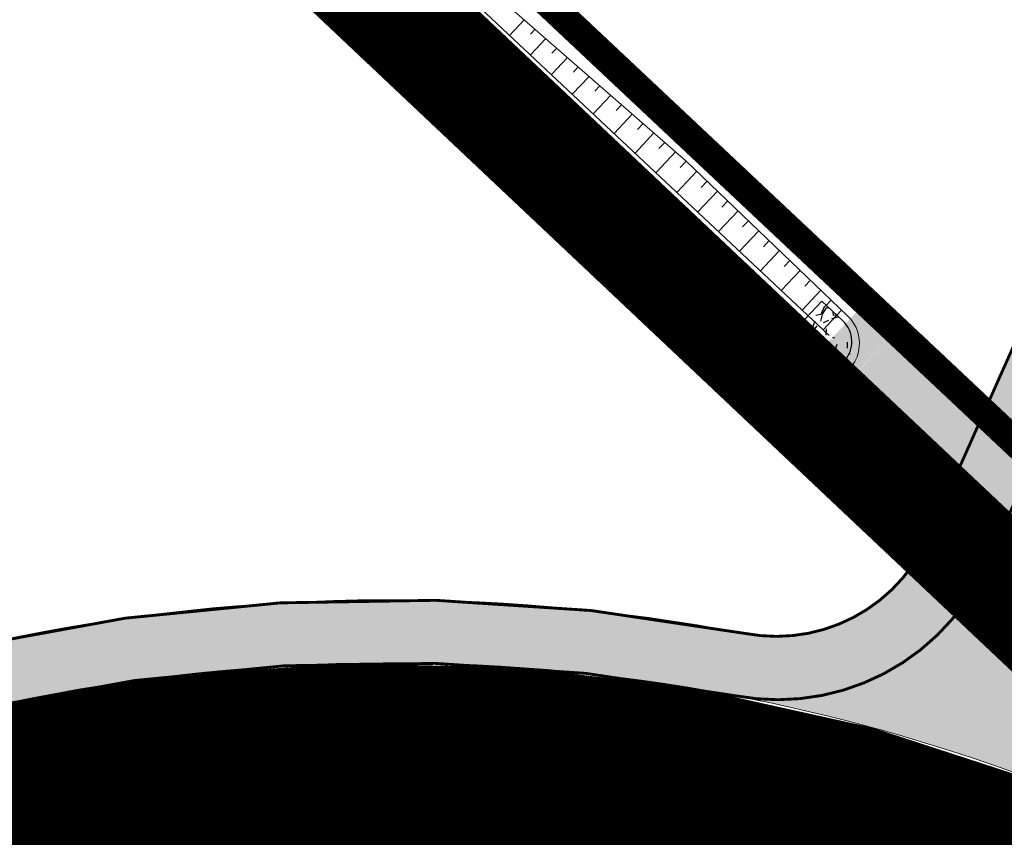
# Model space of a CAD drawing. Units: metres. Extents: x 541707 to 552126, y 6582430 to 6587682.
# Drawn here: x 549948 to 549983, y 6586591 to 6586620 of the extents above; entities that cross this region are included whole.
import ezdxf

# ---------------------------------------------------------------- set-up
doc = ezdxf.new("R2010")
doc.units = ezdxf.units.M
for name, pattern in [('18010_TL$0$921-50', [4, 1, -3]), ('DASHEDX2', [1.5, 1, -0.5]), ('HIDDEN', [0.375, 0.25, -0.125])]:
    doc.linetypes.add(name, pattern=pattern)
for name, color, linetype, lineweight in [('019035_PP_TL-4$0$TM-civil_koridor', 1, 'Continuous', 9), ('019035_PP_TL-4$0$TM-katend_asfalt_KT', 41, 'Continuous', 9), ('019035_PP_TL-4$0$TM-kraav', 150, 'Continuous', 9), ('019035_PP_TL-4$0$TM-nõlv', 126, 'Continuous', 9), ('18010_TL$0$DP_KR-olemasolev', 36, 'Continuous', 9), ('18010_TL$0$TL_katend_asfalt_KT_t1', 41, 'Continuous', 9), ('18010_TL$0$TL_katend_asfalt_ST_t1', 252, 'Continuous', 9), ('18010_TL$0$TL_L_kattemärgistus_valge', 7, 'Continuous', 9), ('18010_TL$0$TL_tee_servajoon', 250, 'Continuous', 9), ('DP_KR-olemasolev', 36, 'Continuous', 9), ('DP_KR-perspektiivne', 5, 'HIDDEN', 9), ('XR_xref', 7, 'Continuous', 9)]:
    doc.layers.add(name, color=color, linetype=linetype, lineweight=lineweight)
doc.layers.add('019035_PP_TL-4$0$TM-katend_muru', color=7, linetype='Continuous', lineweight=9, true_color=0xe6ffa0)
doc.layers.add('DP_PL-kehtiv_naaberplaneering', color=7, linetype='DASHEDX2', lineweight=9, true_color=0x002db3)
doc.layers.add('019035_PP_TL-4$0$TM-truubi päis_maakivi', color=32, linetype='Continuous')
doc.styles.add('019035_PP_TL-4$0$romanc', font='romanc.shx')
doc.linetypes.add('019035_PP_TL-4$0$nõlvajoon', pattern='A,2,[130,ltypeshp.shx,S=6,R=0,X=0,Y=6],4,[130,ltypeshp.shx,S=3,R=0,X=0,Y=3],2', length=8)
doc.linetypes.add('019035_PP_TL-4$0$Pr_kraav', pattern='A,0,-2.7,2,[">",019035_PP_TL-4$0$romanc,S=2,R=0,X=-1.904,Y=-0.858],-4.9,0', length=9.600000000000001)

# ---------------------------------------------------------------- blocks, each defined once
blk = doc.blocks.new('18010_TL')
at = {"layer": '18010_TL$0$TL_katend_asfalt_KT_t1'}
h = blk.add_hatch(color=256, dxfattribs=at)
h.dxf.hatch_style = 1
edge = h.paths.add_edge_path()
edge.add_line((549912.099354859, 6586605.318181155), (549926.9891126959, 6586598.112098994))
edge.add_arc((549935.7016642145, 6586616.11463898), 19.9999999976162, 244.1747657648583, 273.3913223734347)
edge.add_arc((549933.7022189227, 6586649.855448271), 53.79999989594735, 273.3913223734801, 282.6951338564642)
edge.add_line((549945.5254871938, 6586597.370685566), (549946.8226788596, 6586597.66290457))
edge.add_arc((549961.3710127085, 6586533.08128195), 66.19999998509832, 79.18560684026971, 102.69513385950438, ccw=False)
edge.add_arc((549974.8802335376, 6586603.802572593), 5.799999998701564, 259.1856068400668, 335.9934202322552)
edge.add_line((549980.1785262433, 6586601.4428916), (549983.3994292372, 6586608.674922911))
edge.add_arc((550003.7247762457, 6586599.62269841), 22.24999998718429, 136.7932573799564, 155.9934202223739, ccw=False)
edge.add_line((549987.5070168256, 6586614.855780135), (549990.5051927259, 6586618.047760349))
edge.add_line((549990.5051927259, 6586618.047760349), (549992.112, 6586616.472))
edge.add_line((549992.112, 6586616.472), (549989.1470149703, 6586613.31535614))
edge.add_arc((550003.7247762446, 6586599.622698412), 19.99999998549121, 136.7932573801963, 155.9934202261326)
edge.add_line((549985.4548014078, 6586607.759529422), (549982.2386590256, 6586600.538187316))
edge.add_arc((549974.9306690871, 6586603.792919722), 7.999999998807716, 259.1447430257913, 335.9934202189114, ccw=False)
edge.add_arc((549961.3710127063, 6586533.081281983), 63.9999999516006, 79.1447430256378, 102.695133864484)
edge.add_line((549947.306158232, 6586595.516687503), (549946.0089665658, 6586595.224468499))
edge.add_arc((549933.7022189132, 6586649.855448371), 55.99999999545869, 266.77415913873926, 282.6951338427642, ccw=False)
edge.add_line((549930.5509978792, 6586593.944181121), (549911.1409741926, 6586603.337901758))
edge.add_line((549911.1409741926, 6586603.337901758), (549912.099354859, 6586605.318181155))
at = {"layer": '18010_TL$0$TL_katend_asfalt_ST_t1'}
h = blk.add_hatch(color=256, dxfattribs=at)
h.dxf.hatch_style = 1
edge = h.paths.add_edge_path()
edge.add_line((549997.9326546522, 6586610.983811556), (549994.9781194832, 6586607.838293043))
edge.add_arc((550003.7247762554, 6586599.622698401), 12.00000000043177, 136.7932573870096, 155.9934202016496)
edge.add_line((549992.7627913471, 6586604.504797015), (549990.1504819624, 6586598.63926698))
edge.add_arc((549997.4584718988, 6586595.384534569), 7.999999998788004, 155.99342018234, 239.9196027825662)
edge.add_arc((549961.3710127049, 6586533.081281922), 64.00000001128505, 59.9196027765937, 79.14474303461593)
edge.add_arc((549974.93067559, 6586603.792907265), 7.999988990292576, 259.1446804846015, 335.9934827728508)
edge.add_line((549982.2386590256, 6586600.538187316), (549985.4548014078, 6586607.759529422))
edge.add_arc((550003.7247762551, 6586599.622698405), 19.99999999811267, 136.7932573851882, 155.9934202188461, ccw=False)
edge.add_line((549989.1470149703, 6586613.31535614), (549992.1119999994, 6586616.472))
edge.add_line((549992.1119999994, 6586616.472), (549997.9326546522, 6586610.983811556))
at = {"layer": '18010_TL$0$DP_KR-olemasolev', "ltscale": 0.5}
blk.add_lwpolyline([(550462.2100037327, 6586681.190000132, 0.6, 0.6, 0), (550517.7600037328, 6586659.150000132, 0.6, 0.6, 0), (550517.2700037329, 6586662.060000131, 0.6, 0.6, 0), (550479.8200037328, 6586892.960000131, 0.6, 0.6, 0), (550418.5400037328, 6586901.050000131, 0.6, 0.6, 0), (550346.5800037327, 6586905.630000131, 0.6, 0.6, 0), (550286.5700037327, 6586904.130000131, 0.6, 0.6, 0), (550262.9500037327, 6586901.510000131, 0.6, 0.6, 0), (550252.8000037328, 6586767.080000132, 0.6, 0.6, 0), (550252.5400037328, 6586763.590000131, 0.6, 0.6, 0), (550198.3500037327, 6586784.890000134, 0.6, 0.6, 0), (550173.7000037327, 6586794.580000134, 0.6, 0.6, 0), (550172.3400037327, 6586793.590000131, 0.6, 0.6, 0), (549952.6000037327, 6586633.550000131, 0.6, 0.6, 0), (550067.4200037328, 6586525.640000134, 0.6, 0.6, 0), (550159.3500037327, 6586464.35000013, 0.6, 0.6, 0), (550455.8000037328, 6586676.610000132, 0.6, 0.6, 0)], format="xyseb", close=True, dxfattribs=at)
at = {"layer": '18010_TL$0$TL_katend_asfalt_KT_t1', "flags": 128}
blk.add_lwpolyline([(549912.099354859, 6586605.318181155), (549926.9891126959, 6586598.112098994, 0.1281763824813396), (549936.8847679408, 6586596.14966301, 0.04061785099844115), (549945.5254871938, 6586597.370685566, 1.342570499218709e-11), (549946.8226788596, 6586597.66290457, -0.1029409850635468), (549973.7919907486, 6586598.105579736, 0.348275071163589), (549980.1785262433, 6586601.4428916), (549983.3994292372, 6586608.674922911, -0.08397306171460729), (549987.5070168256, 6586614.855780135), (549990.5051927259, 6586618.047760349), (549992.112, 6586616.472), (549989.1470149703, 6586613.31535614, 0.08397306172919616), (549985.4548014078, 6586607.759529422), (549982.2386590256, 6586600.538187316, -0.3484750128071209), (549973.4240405995, 6586595.93607108, 0.1031211798602232), (549947.306158232, 6586595.516687503, -9.504054244311152e-11), (549946.0089665658, 6586595.224468499, -0.06958032133068222), (549930.5509978792, 6586593.944181121), (549911.1409741926, 6586603.337901758)], format="xyb", close=True, dxfattribs=at)
at = {"layer": '18010_TL$0$TL_katend_asfalt_ST_t1'}
blk.add_lwpolyline([(549997.9326546522, 6586610.983811556), (549994.9781194832, 6586607.838293043, 0.08397306159296021), (549992.7627913471, 6586604.504797015), (549990.1504819624, 6586598.63926698, 0.3834945311884116), (549993.4487542125, 6586588.461950943, 0.08408281575578631), (549973.4240405995, 6586595.936071079, 0.348475624901369), (549982.2386590256, 6586600.538187316), (549985.4548014078, 6586607.759529422, -0.08397306167656045), (549989.1470149703, 6586613.31535614), (549992.1119999994, 6586616.472)], format="xyb", close=True, dxfattribs=at)
at = {"layer": '18010_TL$0$TL_katend_asfalt_ST_t1', "const_width": 8, "flags": 128}
blk.add_lwpolyline([(549900, 6586599.508792733), (549907.564564346, 6586595.847828415, 0.1696776174144833), (549946.8880199697, 6586591.322255651), (549948.1852116364, 6586591.614474655, -0.2490001161061054), (550002.4698724682, 6586576.794937995), (550047.6719241282, 6586534.296713191, 0.04169298431875883), (550080.2630079335, 6586508.410452141), (550111.5912726427, 6586487.52948504, -0.07521111165855773), (550133.7221823658, 6586467.401310881), (550150.5946394542, 6586446.647869126)], format="xyb", dxfattribs=at)
at = {"layer": '18010_TL$0$TL_L_kattemärgistus_valge', "linetype": '18010_TL$0$921-50', "const_width": 0.1, "flags": 128}
blk.add_lwpolyline([(549874.0587540535, 6586612.063379031), (549907.564564346, 6586595.847828415, 0.1696776174144833), (549946.8880199697, 6586591.322255651), (549948.1852116364, 6586591.614474655, -0.2490001161061054), (550002.4698724682, 6586576.794937995), (550047.6719241282, 6586534.296713191, 0.04169298431875883), (550080.2630079335, 6586508.410452141), (550111.5912726427, 6586487.52948504, -0.07521111165855773), (550133.7221823658, 6586467.401310881), (550138.9683430926, 6586460.948433833)], format="xyb", dxfattribs=at)
at = {"layer": '18010_TL$0$TL_tee_servajoon', "const_width": 0.1}
for points in [[(549990.5051927259, 6586618.047760349), (549987.5070168256, 6586614.855780135, 0.08397306166486955), (549983.3994292372, 6586608.674922911), (549980.1785262432, 6586601.4428916, -0.34827507106234), (549973.7919907487, 6586598.105579736)], [(549992.1119999994, 6586616.472), (549989.1470149703, 6586613.31535614, 0.08397306166755915), (549985.4548014078, 6586607.759529422), (549982.2386590256, 6586600.538187316, -0.3484750127506492), (549973.4240405995, 6586595.936071079)], [(549875.8012643575, 6586615.663887029), (549909.30707465, 6586599.448336413, 0.1696776174142237), (549946.0089665658, 6586595.224468499), (549947.306158232, 6586595.516687503, -0.1031211797831074), (549973.4240405997, 6586595.93607108, -0.1031211797831074)], [(549912.099354859, 6586605.318181155), (549926.9891126923, 6586598.112098996, 0.128176382516311), (549936.8847679408, 6586596.14966301, 0.04061785091724621), (549945.5254871938, 6586597.370685566), (549946.8226788596, 6586597.66290457, -0.1029409849710329), (549973.7919907487, 6586598.105579736, -0.123335418306797)]]:
    blk.add_lwpolyline(points, format="xyb", dxfattribs=at)
blk = doc.blocks.new('019035_PP_TL-4')
at = {"layer": '019035_PP_TL-4$0$TM-katend_asfalt_KT'}
h = blk.add_hatch(color=256, dxfattribs=at)
h.dxf.hatch_style = 1
h.paths.add_polyline_path([(549976.4997947464, 6586605.876402652), (549977.9842489786, 6586604.536105807), (549980.3969718957, 6586607.208332306), (549978.9125176638, 6586608.548629151)])
at = {"layer": '019035_PP_TL-4$0$TM-katend_muru'}
h = blk.add_hatch(color=256, dxfattribs=at)
h.dxf.hatch_style = 1
h.paths.add_polyline_path([(549979.0455518264, 6586608.695971977), (549978.00725916, 6586609.671778994), (549975.8841307375, 6586607.40205848), (549976.9581575284, 6586606.405981352)])
h = blk.add_hatch(color=256, dxfattribs=at)
h.dxf.hatch_style = 1
edge = h.paths.add_edge_path()
edge.add_line((550150.0285900518, 6586470.564611289), (550067.42, 6586525.640000001))
edge.add_line((550067.42, 6586525.640000001), (549980.502698895, 6586607.325430911))
edge.add_line((549980.502698895, 6586607.325430911), (549978.4354844064, 6586605.035874453))
edge.add_line((549978.4354844064, 6586605.035874453), (549995.429380564, 6586589.275344615))
edge.add_line((549995.429380564, 6586589.275344615), (550000.086, 6586585.379))
edge.add_line((550000.086, 6586585.379), (550010.381042592, 6586575.478679244))
edge.add_line((550010.381042592, 6586575.478679244), (550041.163042592, 6586546.519679245))
edge.add_line((550041.163042592, 6586546.519679245), (550057.831, 6586531.44))
edge.add_line((550057.831, 6586531.44), (550064.8670425919, 6586525.719679244))
edge.add_line((550064.8670425919, 6586525.719679244), (550071.431, 6586520.332))
edge.add_line((550071.431, 6586520.332), (550089.9580425919, 6586507.362679244))
edge.add_line((550089.9580425919, 6586507.362679244), (550113.944, 6586491.08))
edge.add_line((550113.944, 6586491.08), (550121.7295947374, 6586485.798705268))
edge.add_line((550121.7295947374, 6586485.798705268), (550126.078, 6586482.849))
edge.add_line((550126.078, 6586482.849), (550130.956, 6586478.978))
edge.add_line((550130.956, 6586478.978), (550131.8299340645, 6586478.133701357))
edge.add_line((550131.8299340645, 6586478.133701357), (550146.3534047852, 6586468.265019831))
edge.add_line((550146.3534047852, 6586468.265019831), (550146.9939855494, 6586457.017869038))
edge.add_line((550146.9939855494, 6586457.017869038), (550143.8313172676, 6586456.414126415))
edge.add_line((550143.8313172676, 6586456.414126415), (550144.0294451689, 6586453.314448689))
edge.add_line((550144.0294451689, 6586453.314448689), (550144.161, 6586451.003))
edge.add_line((550144.161, 6586451.003), (550142.6749999997, 6586439.317999999))
edge.add_line((550142.6749999997, 6586439.317999999), (550139.4020000002, 6586428.749))
edge.add_line((550139.4020000002, 6586428.749), (550132.04, 6586423.947))
edge.add_line((550132.04, 6586423.947), (550124.321, 6586417.907))
edge.add_line((550124.321, 6586417.907), (550115.0670000038, 6586413.064000001))
edge.add_line((550115.0670000038, 6586413.064000001), (550103.6738836635, 6586409.738706568))
edge.add_arc((550105.4350346407, 6586405.059139575), 5.00000000100945, 110.6237846399921, 210.0893749984643)
edge.add_line((550101.1088126075, 6586402.552388106), (550103.1995076345, 6586398.94434395))
edge.add_line((550103.1995076345, 6586398.94434395), (550106.2580845625, 6586401.136187486))
edge.add_arc((550104.9049746782, 6586403.588598032), 2.800932673454053, 112.3596194783562, 298.88758101692247, ccw=False)
edge.add_line((550103.8394475492, 6586406.178940823), (550119.9717680017, 6586413.550326327))
edge.add_line((550119.9717680017, 6586413.550326327), (550128.277668516, 6586417.849367978))
edge.add_line((550128.277668516, 6586417.849367978), (550132.1196675168, 6586420.456184597))
edge.add_line((550132.1196675168, 6586420.456184597), (550135.6582466803, 6586423.538271891))
edge.add_line((550135.6582466803, 6586423.538271891), (550138.8088364253, 6586427.027031527))
edge.add_line((550138.8088364253, 6586427.027031527), (550140.1605964019, 6586428.839515037))
edge.add_line((550140.1605964019, 6586428.839515037), (550141.3996926164, 6586430.95109783))
edge.add_line((550141.3996926164, 6586430.95109783), (550143.4095958878, 6586435.191925021))
edge.add_line((550143.4095958878, 6586435.191925021), (550144.7890831886, 6586439.34113146))
edge.add_line((550144.7890831886, 6586439.34113146), (550146.0410045196, 6586444.168458247))
edge.add_line((550146.0410045196, 6586444.168458247), (550146.5012856483, 6586447.648812077))
edge.add_line((550146.5012856483, 6586447.648812077), (550146.7900241901, 6586451.775295178))
edge.add_arc((550149.7024041935, 6586451.640625452), 2.91549193436113, 35.571262472160186, 177.3525039296308, ccw=False)
edge.add_line((550152.0738438485, 6586453.336611059), (550150.7338921897, 6586458.181099414))
edge.add_line((550150.7338921897, 6586458.181099414), (550150.0285900518, 6586470.564611289))
at = {"layer": '019035_PP_TL-4$0$TM-truubi päis_maakivi'}
h = blk.add_hatch(dxfattribs=at)
h.set_pattern_fill('GRAVEL', color=256, scale=0.05, angle=71.39914019658532)
h.set_pattern_definition([(299.4119276965853, (563.6022741476772, -872.9875343944877), (7.592167131713547, -13.27514588409979), [0.17086072, -16.9152418197825]), (256.3688811965854, (563.686181453173, -873.1363734155893), (3.657496753160492, 14.84901402452702), [0.29320236, -29.027024446762]), (203.9095872965854, (563.6170824804576, -873.4213170977309), (17.2912216715409, 7.580537784722768), [0.20674076, -20.46736139705]), (338.6728291965853, (563.7600098405965, -873.9920185161754), (-23.66809964975184, 9.305587513391846), [0.26700226, -26.433218712869]), (4.232794376585298, (564.008727435139, -874.0891253557056), (-16.46939954894421, -1.157142384157683), [0.26181685, -25.919903872672]), (68.67282919658524, (564.2698305083904, -874.0698008844629), (-9.305587513391847, -23.66809964975184), [0.26700226, -26.433218712869]), (109.0933806665853, (564.3669373473385, -873.8210832895711), (6.7703450083072, -19.69854127767974), [0.35309683, -34.9565576571235]), (143.6544685665853, (564.2514363857917, -873.4874117476866), (-23.64484094013054, 17.33773909470073), [0.3333597599999996, -33.00262830095244]), (192.8287058165853, (563.9829291461501, -873.2898448677734), (-18.88834850677919, -4.363025405204112), [0.2679065, -26.52277284935601]), (246.6354984965853, (563.7217097794637, -873.3493300965056), (5.65972004383263, 12.83516143355505), [0.30585664, -14.986968475]), (293.7965779965854, (563.6004134508548, -873.630106520839), (8.379101195097203, -18.89997786142408), [0.3955389600000001, -39.15838625608851]), (210.2132150265853, (564.1730918602552, -872.8044462762773), (-10.05763350945826, -5.995040299229345), [0.1350022699999998, -13.36528291217199]), (242.8683745965853, (564.0564279633109, -872.8723823139444), (7.673572611947119, 14.83738465394849), [0.25684099, -25.42731949852]), (296.3991401965853, (563.9392988921609, -873.1009613825008), (1.203659801809211, -0.4050963854552578), [0.17960467, -1.616446554214]), (274.5977307065854, (563.766502968967, -873.1366060022265), (-0.3818376758648308, 6.828491779977884), [0.09672065999999989, -9.575311184446985]), (3.20054968658539, (563.7742560160113, -873.2330150799826), (-4.016075790883342, 0.01162935427644496), [0.1367828099999998, -6.702376494999993]), (102.3628967265853, (563.9108258516062, -873.2253783261403), (-1.192030447090658, 4.421172176381579), [0.22215983, -7.183149076455]), (232.9641913765853, (563.8632609272609, -873.0083706816658), (2.013852572614512, 2.002223218268267), [0.16064357, -3.855449058414]), (87.78868053058532, (563.539300112403, -873.9311377648264), (0.4399844491248093, 13.25188717445674), [0.2250439999999998, -22.27941333626947]), (141.7453161365853, (563.5479835078586, -873.7062607798725), (11.6198722777748, -9.270699447631625), [0.18879947, -18.6911078391]), (4.597730706585299, (563.6225289668655, -872.9273514039814), (-6.828491779982869, -0.3818376758652255), [0.19344005, -9.478591794446999]), (55.00959986658538, (563.8153471222613, -872.9118453105912), (-7.661943259222226, -10.82130886226099), [0.225044, -22.27941333627]), (50.84309497658538, (564.285569189582, -874.1822975240648), (-4.43280153089437, -5.208106238134952), [0.2170176, -10.633867156553]), (6.174280796585343, (564.4226041993825, -874.0140177384019), (-15.26573974633026, -1.562238777297825), [0.18183606, -18.00179669036]), (138.2005496865853, (564.8302397326333, -873.3204111922532), (-5.208106238413585, 4.432801530567201), [0.1934400499999998, -9.478591794446984]), (88.75316483658533, (564.6860331434291, -873.1914781099185), (-0.4516138025661469, -17.26796296536792), [0.2128913699999998, -21.07618799009997]), (140.8430949765853, (564.6317425037269, -873.910204494372), (5.208106238104182, -4.432801530930572), [0.1085088, -10.742375956553]), (172.7090726705853, (564.8059339494212, -873.3926307801157), (-5.219735592691849, 0.4167257400116493), [0.0647573, -6.410997482263001]), (237.3628967285854, (564.741699995473, -873.3844125587493), (2.418948958174615, 3.205883019971865), [0.26181685, -4.9745272945345]), (257.4081461565854, (564.6004977283301, -873.6048897001892), (2.847304052091669, 12.44169440369441), [0.2426334999999998, -24.02068243166848]), (15.08920772658534, (564.0191552337492, -873.2618370009586), (-2.812415989046164, -0.3934670310940415), [0.18316194, -4.39588817984]), (64.55636678658531, (564.1960021208506, -873.2141557829455), (9.293958155328038, 19.65202386033066), [0.31977838, -31.6580045325155]), (132.3445360965853, (564.3333860113053, -872.9253937248141), (6.805233070722498, -7.650313905529988), [0.1307541199999998, -12.94469615905498]), (161.3991401965853, (564.2453114483505, -872.8287520594895), (-1.608756187264317, -0.7985634163538784), [0.0762, -1.1938]), (191.6555773565853, (564.5562860065838, -873.6168100042269), (10.04600415462271, 1.978964508347695), [0.1764334799999998, -17.46697038659997]), (119.4119276965853, (564.3834900833899, -873.6524546239525), (-7.592167131666942, 13.27514588412607), [0.3417214399999996, -16.74438109978247]), (71.39914019658532, (564.2156754723983, -873.3547765826806), (-0.7985634163538784, 1.608756187264317), [0.3302, -0.9398]), (36.70398669658532, (564.3210005325964, -873.0418250346556), (12.47658246223668, 9.200923326656124), [0.20080478, -19.87965836207]), (325.4537442965853, (564.4819924448384, -872.9218079345301), (4.409542821830676, -2.824045343553025), [0.18491454, -9.060825019386]), (279.0451155565853, (564.6343009617412, -873.0266678202897), (4.339766692562357, -26.92050008922806), [0.3010725499999996, -29.80623221146897]), (246.8252189365853, (564.6816332989838, -873.3239969816059), (-6.469912812726517, -15.24248103806258), [0.31851473, -31.53292322812])])
edge = h.paths.add_edge_path()
edge.add_line((549975.1029243311, 6586608.240028181), (549976.4722245083, 6586609.697771994))
edge.add_line((549976.4722245083, 6586609.697771994), (549977.2010964156, 6586609.013121905))
edge.add_arc((549976.516446327, 6586608.284249997), 0.9999999986959409, -133.2080949172909, 46.79190528099929, ccw=False)
edge.add_line((549975.831796238, 6586607.555378092), (549975.1029243311, 6586608.240028181))
at = {"layer": '019035_PP_TL-4$0$TM-civil_koridor', "linetype": 'Continuous', "lineweight": 20}
for p, q in [((549966.087736713, 6586619.513196786, 39.00746217804463), (549965.5780510772, 6586618.970590354, 38.51113942959515)), ((549963.7060955588, 6586619.16862467, 38.86935258011476), (549963.8164528403, 6586619.286109972, 38.76188863495888)), ((549964.0619811467, 6586618.817196989, 38.87767877302107), (549964.4383891174, 6586619.217917299, 38.51113942959515)), ((549966.4646824679, 6586619.184189556, 39.01964399853593), (549966.3080238367, 6586619.017412283, 38.86709262785369)), ((549966.8416282226, 6586618.855182325, 39.03182581902773), (549966.3069229841, 6586618.285940266, 38.51113942959515)), ((549964.4178667347, 6586618.465769309, 38.88600496593156), (549964.5333542355, 6586618.588716192, 38.77354530503064)), ((549964.7737523224, 6586618.114341628, 38.89433115883667), (549965.1672610242, 6586618.53326721, 38.51113942959515)), ((549967.2185739775, 6586618.526175096, 39.04400763952003), (549967.0544094655, 6586618.351407134, 38.88414717654257)), ((549967.5955197319, 6586618.197167866, 39.05618945999457), (549967.035794891, 6586617.601290178, 38.51113942959515)), ((549965.1296379104, 6586617.762913946, 38.90265735174728), (549965.2502556306, 6586617.891322413, 38.78520197510164)), ((549965.4855234984, 6586617.411486265, 38.91098354465813), (549965.8961329311, 6586617.848617123, 38.51113942959515)), ((549967.9724654867, 6586617.868160636, 39.06837128048712), (549967.800795094, 6586617.685401985, 38.90120172521953)), ((549968.3494112414, 6586617.539153405, 39.08055310097429), (549967.7646667978, 6586616.91664009, 38.51113942959515)), ((549965.8414090864, 6586617.060058584, 38.91930973756921), (549965.9671570258, 6586617.193928632, 38.79685864517699)), ((549966.197294674, 6586616.708630903, 38.92763593047055), (549966.625004838, 6586617.163967034, 38.51113942959515)), ((549968.7263569956, 6586617.210146176, 39.0927349214472), (549968.5471807224, 6586617.019396837, 38.91825627389159)), ((549969.1033027505, 6586616.881138946, 39.10491674194038), (549968.4935387047, 6586616.231990001, 38.51113942959515)), ((549966.5531802622, 6586616.357203221, 38.93596212338469), (549966.684058421, 6586616.496534851, 38.80851531524783)), ((549966.9090658502, 6586616.00577554, 38.94428831629612), (549967.3538767449, 6586616.479316946, 38.51113942959515)), ((549969.8571942596, 6586616.223124486, 39.12928038290546), (549969.2224106116, 6586615.547339913, 38.51113942959515)), ((549969.4802485054, 6586616.552131716, 39.11709856243407), (549969.2935663512, 6586616.353391688, 38.93531082258239)), ((549970.2341400145, 6586615.894117256, 39.14146220339939), (549970.0399519796, 6586615.68738654, 38.95236537125812)), ((549967.2649514377, 6586615.654347859, 38.95261450919659), (549967.4009598158, 6586615.799141072, 38.82017198531616)), ((549967.6208370258, 6586615.302920178, 38.96094070210808), (549968.0827486517, 6586615.794666857, 38.51113942959515)), ((549970.6110857694, 6586615.565110026, 39.15364402389383), (549969.9512825185, 6586614.862689825, 38.51113942959515)), ((549970.9880315243, 6586615.236102795, 39.16582584438878), (549970.7863376086, 6586615.021381391, 38.9694199199507)), ((549967.9767226138, 6586614.951492497, 38.96926689501981), (549968.1178612112, 6586615.101747292, 38.83182865539241)), ((549968.3326082015, 6586614.600064816, 38.97759308792262), (549968.8116205586, 6586615.110016769, 38.51113942959515)), ((549971.3649772783, 6586614.907095566, 39.17800766484945), (549970.6801544252, 6586614.178039736, 38.51113942959515)), ((549971.7419230331, 6586614.578088337, 39.19018948534452), (549971.5327232368, 6586614.355376244, 38.98647446861971)), ((549968.6884937895, 6586614.248637134, 38.98591928083447), (549968.8347626063, 6586614.404353512, 38.84348532546267)), ((549969.0443793776, 6586613.897209453, 38.99424547374655), (549969.5404924655, 6586614.425366681, 38.51113942959515)), ((549972.1028741318, 6586614.232053349, 39.18679599576654), (549971.4090263321, 6586613.493389648, 38.51113942959515)), ((549972.4638252293, 6586613.886018362, 39.18340250621828), (549972.2567163461, 6586613.665532234, 38.98172358323134)), ((549969.4002649657, 6586613.545781772, 39.00257166665887), (549969.5516640017, 6586613.706959731, 38.85514199553975)), ((549969.756150553, 6586613.194354092, 39.01089785955238), (549970.2693643722, 6586613.740716592, 38.51113942959515)), ((549972.824776328, 6586613.539983374, 39.18000901665884), (549972.137898239, 6586612.80873956, 38.51113942959515)), ((549973.1857274264, 6586613.193948386, 39.1766155271033), (549972.9807094563, 6586612.975688226, 38.97697269785085)), ((549970.1120361412, 6586612.84292641, 39.01922405246829), (549970.2685653965, 6586613.009565951, 38.86679866560635)), ((549970.4608861365, 6586612.484008704, 39.03440137963072), (549970.9982362791, 6586613.056066505, 38.51113942959515)), ((549973.546678524, 6586612.847913399, 39.17322203755546), (549972.8667701457, 6586612.124089471, 38.51113942959515)), ((549973.9076296226, 6586612.501878412, 39.169828547998), (549973.7047025656, 6586612.285844216, 38.97222181247714)), ((549970.8097361312, 6586612.125091, 39.04957870676333), (549970.9756169616, 6586612.301686138, 38.88804692361288)), ((549971.1585861265, 6586611.766173293, 39.06475603392455), (549971.727108186, 6586612.371416416, 38.51113942959515)), ((549974.2685807211, 6586612.155843425, 39.16643505844058), (549973.5956420526, 6586611.439439383, 38.51113942959515)), ((549974.6295318189, 6586611.809808437, 39.16304156889013), (549974.428695675, 6586611.596000208, 38.96747092710164)), ((549971.5074361219, 6586611.407255587, 39.07993336108654), (549971.6826685271, 6586611.593806323, 38.90929518163912)), ((549971.8562861165, 6586611.048337882, 39.09511068821345), (549972.4559800928, 6586611.686766327, 38.51113942959515)), ((549974.9904829175, 6586611.46377345, 39.15964807933273), (549974.3245139595, 6586610.754789295, 38.51113942959515)), ((549975.3514340158, 6586611.117738462, 39.1562545897778), (549975.1526887849, 6586610.906156199, 38.96272004172301)), ((549972.2051361118, 6586610.689420177, 39.11028801537564), (549972.3897200922, 6586610.885926508, 38.9305434396415)), ((549972.5539861072, 6586610.330502471, 39.12546534253862), (549973.1848519996, 6586611.00211624, 38.51113942959515)), ((549975.7123851137, 6586610.771703475, 39.15286110022723), (549975.0533858662, 6586610.070139206, 38.51113942959515)), ((549976.0733362122, 6586610.425668487, 39.14946761066987), (549975.8766818944, 6586610.21631219, 38.95796915634746)), ((549972.902836102, 6586609.971584766, 39.14064266967308), (549973.0967716572, 6586610.178046695, 38.9517916976497)), ((549973.2516860974, 6586609.61266706, 39.15581999683645), (549973.9137239065, 6586610.317466151, 38.51113942959515)), ((549976.4342873107, 6586610.079633499, 39.14607412111256), (549975.7822577731, 6586609.385489118, 38.51113942959515)), ((549976.7952384084, 6586609.733598513, 39.14268063156369), (549976.6006750038, 6586609.526468181, 38.95321827097312)), ((549973.6005360925, 6586609.253749355, 39.17099732398952), (549973.8038232228, 6586609.470166881, 38.97303995567121)), ((549973.9493860872, 6586608.894831649, 39.18617465112145), (549974.6425958133, 6586609.632816062, 38.51113942959515)), ((549977.1561895069, 6586609.387563525, 39.13928714200696), (549976.5111296799, 6586608.70083903, 38.51113942959515)), ((549974.2982360827, 6586608.535913943, 39.20135197828579), (549974.5108747878, 6586608.762287065, 38.99428821367859)), ((549974.6470860781, 6586608.176996238, 39.21652930545091), (549975.3714677201, 6586608.948165975, 38.51113942959515)), ((549974.9959360724, 6586607.818078533, 39.23170663257122), (549975.2179263528, 6586608.054407252, 39.0155364716784)), ((549975.3447860678, 6586607.459160827, 39.24688395973396), (549976.1003396269, 6586608.263515886, 38.51113942959515))]:
    blk.add_line(p, q, dxfattribs=at)
at = {"layer": '019035_PP_TL-4$0$TM-civil_koridor', "linetype": '019035_PP_TL-4$0$nõlvajoon', "ltscale": 0.1}
blk.add_arc((549976.4543594017, 6586608.220914999, 37.67719196950959), 1.328054356621206, 226.8734924035611, 47.20670750498615, dxfattribs=at)
at = {"layer": '019035_PP_TL-4$0$TM-kraav', "linetype": '019035_PP_TL-4$0$Pr_kraav', "ltscale": 0.6}
blk.add_lwpolyline([(549948.9730381465, 6586634.156555769), (549976.5164463264, 6586608.284249998)], dxfattribs=at)
for points in [[(549949.178433173, 6586634.375217341, 38.51113942959515), (549976.7218413526, 6586608.50291157, 38.51113942959515)], [(549948.76764312, 6586633.937894197, 38.51113942959515), (549976.3110512997, 6586608.065588426, 38.51113942959515)]]:
    blk.add_polyline3d(points, dxfattribs=at)
at = {"layer": '019035_PP_TL-4$0$TM-nõlv', "linetype": 'Continuous', "lineweight": 15}
for points in [[(549949.6502797046, 6586634.877540626, 38.9706151356656), (549957.0248728563, 6586628.122460467, 39.05423778078961), (549964.2030079397, 6586621.158232936, 38.94655307561559), (549971.7419230327, 6586614.578088337, 39.19018948532852), (549977.3648862862, 6586609.187491029, 39.13732507472398)], [(549948.2504436035, 6586633.38728856, 39.01477906024326), (549955.5716305948, 6586626.575352716, 38.9831623787413), (549962.9943243832, 6586619.871480033, 38.85270019430212), (549970.1120361411, 6586612.84292641, 39.01922405246657), (549975.5464861625, 6586607.251639726, 39.255659273952)]]:
    blk.add_polyline3d(points, dxfattribs=at)
at = {"layer": '019035_PP_TL-4$0$TM-truubi päis_maakivi'}
blk.add_lwpolyline([(549977.2010964163, 6586609.013121904), (549976.472224509, 6586609.697771993), (549975.1029243309, 6586608.240028181), (549975.8317962373, 6586607.555378092, 0.999999942412884), (549977.2010964999, 6586609.013121826)], format="xyb", dxfattribs=at)

msp = doc.modelspace()

# ---------------------------------------------------------------- linework, layer by layer
at = {"layer": 'DP_KR-olemasolev', "ltscale": 0.5, "const_width": 1}
msp.add_lwpolyline([(550462.2100037327, 6586681.190000132), (550517.7600037328, 6586659.150000132), (550517.2700037329, 6586662.060000131), (550479.8200037328, 6586892.960000131), (550418.5400037328, 6586901.050000131), (550346.5800037327, 6586905.630000131), (550286.5700037327, 6586904.130000131), (550262.9500037327, 6586901.510000131), (550252.8000037328, 6586767.080000132), (550252.5400037328, 6586763.590000131), (550198.3500037327, 6586784.890000134), (550173.7000037327, 6586794.580000134), (550172.3400037327, 6586793.590000131), (549952.6000037327, 6586633.550000131), (550067.4200037328, 6586525.640000134), (550159.3500037327, 6586464.35000013), (550455.8000037328, 6586676.610000132)], close=True, dxfattribs=at)
msp.add_lwpolyline([(549952.6000037327, 6586633.550000131), (549852.3300037327, 6586563.360000132), (549879.7000037327, 6586541.740000132), (549867.7200037327, 6586517.27000013), (549836.7400037327, 6586531.360000132), (549837.3800037327, 6586514.530000132), (549843.2300037328, 6586413.360000132), (549849.4000037328, 6586307.840000131), (549974.4900037327, 6586317.68000013), (550029.5500037328, 6586354.08000013), (550070.8700037327, 6586381.400000132), (550070.4500037327, 6586400.700000132), (550159.3500037327, 6586464.35000013), (550067.4200037328, 6586525.640000134), (549952.6000037327, 6586633.550000131)], dxfattribs=at)
at = {"layer": 'DP_KR-perspektiivne', "ltscale": 20, "const_width": 1}
msp.add_lwpolyline([(549892.8100595222, 6586591.696463753), (549915.9908196995, 6586607.923208684), (549947.2717198197, 6586629.820150734), (549952.6000037327, 6586633.550000131), (550067.4200037328, 6586525.640000134), (550159.4, 6586464.35), (550138.2460076321, 6586449.220187387), (550126.2839057024, 6586466.098139144), (550056.1151801205, 6586513.065834208), (549984.5162737021, 6586580.22584048), (549939.5640432546, 6586571.926959959)], close=True, dxfattribs=at)
at = {"layer": 'DP_PL-kehtiv_naaberplaneering', "ltscale": 12, "const_width": 4}
msp.add_lwpolyline([(549945.9040159399, 6586634.618925451), (550174.8605257667, 6586801.594772379), (550248.5200127499, 6586771.23698854), (550260.5277607761, 6586931.627746017), (550290.490228216, 6586934.163505556), (550331.8895288331, 6586935.798980868), (550377.0349597681, 6586934.003815213), (550455.0861263392, 6586927.39465253), (550484.6933982873, 6586923.111737023), (550482.9023820278, 6586909.933488118), (550524.8647633279, 6586651.098729447), (550463.5238029392, 6586675.705096331), (550160.4513960104, 6586458.725381637), (550065.1788439237, 6586522.092663878)], close=True, dxfattribs=at)

# ---------------------------------------------------------------- block references
at = {"layer": 'XR_xref', "ltscale": 0.5}
for name in ['18010_TL', '019035_PP_TL-4']:
    msp.add_blockref(name, (0, 0), dxfattribs=at)

doc.saveas('drawing.dxf')
